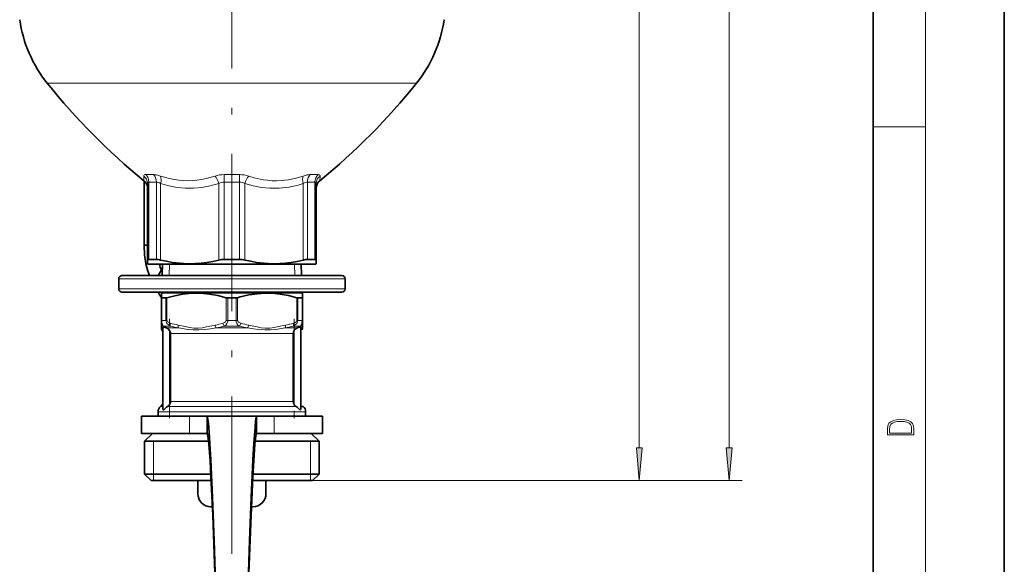
# Model space of a CAD drawing. Extents: x 0 to 210, y 0 to 297.
# Drawn here: x 135 to 210, y 115 to 157 of the extents above; entities that cross this region are included whole.
import ezdxf

# ---------------------------------------------------------------- set-up
doc = ezdxf.new("R2010")
doc.units = 0
doc.linetypes.add('DASHDOT', pattern=[18.5, 12, -3, 0.5, -3])

msp = doc.modelspace()

# ---------------------------------------------------------------- linework, layer by layer
at = {"color": 7, "lineweight": 35}
for p, q in [((210, 0), (210, 297)), ((200, 10), (200, 287)), ((144.428, 139.488), (144.428, 144.38)), ((144.69, 138.351), (144.69, 144.177)), ((157.54, 138.351), (157.54, 144.177)), ((144.465, 139.488), (144.428, 139.488)), ((144.69, 139.488), (144.465, 139.488)), ((144.69, 138.067), (144.69, 138.351)), ((145.361, 138.398), (144.786, 138.398)), ((151.69, 138.398), (150.54, 138.398)), ((157.093, 138.398), (156.87, 138.398)), ((157.445, 138.398), (157.093, 138.398)), ((157.54, 138.066), (157.54, 138.351)), ((144.69, 138.067), (144.69, 138.066)), ((144.74, 138.037), (144.69, 138.066)), ((144.74, 138.037), (144.742, 138.037)), ((144.742, 138.037), (157.49, 138.037)), ((145.837, 138.037), (145.812, 137.161)), ((156.394, 138.037), (156.418, 137.161)), ((157.49, 138.037), (157.54, 138.066)), ((142.49, 136.161), (142.49, 136.911)), ((159.49, 137.161), (142.74, 137.161)), ((159.74, 136.161), (159.74, 136.911)), ((159.49, 135.911), (142.74, 135.911)), ((145.777, 135.911), (145.775, 135.843)), ((156.453, 135.911), (156.455, 135.843)), ((145.775, 135.843), (145.74, 135.823)), ((145.74, 135.477), (145.74, 135.823)), ((145.74, 135.477), (145.74, 133.751)), ((145.85, 135.462), (145.768, 135.462)), ((146.429, 135.843), (145.775, 135.843)), ((146.085, 135.462), (145.85, 135.462)), ((156.455, 135.843), (146.429, 135.843)), ((151.433, 135.462), (150.797, 135.462)), ((156.463, 135.462), (156.145, 135.462)), ((156.455, 135.843), (156.49, 135.823)), ((156.49, 135.823), (156.49, 135.477)), ((156.49, 135.477), (156.49, 133.751)), ((145.74, 133.751), (145.74, 133.534)), ((156.49, 133.751), (156.49, 133.534)), ((145.74, 133.534), (145.74, 133.39)), ((145.74, 133.155), (145.74, 133.39)), ((145.865, 127.005), (145.865, 133.217)), ((156.365, 127.005), (156.365, 133.217)), ((156.49, 133.534), (156.49, 133.39)), ((156.49, 133.155), (156.49, 133.39)), ((146.433, 127.568), (146.433, 132.74)), ((155.797, 127.568), (155.797, 132.74)), ((156.365, 127.177), (156.553, 127.177)), ((144.215, 126.437), (147.895, 126.437)), ((144.215, 126.437), (144.215, 125.137)), ((145.49, 126.437), (145.49, 126.787)), ((147.895, 126.437), (149.228, 126.437)), ((149.228, 125.137), (149.228, 126.437)), ((153.003, 126.437), (149.228, 126.437)), ((153.003, 126.437), (154.336, 126.437)), ((153.003, 125.137), (153.003, 126.437)), ((154.336, 126.437), (158.015, 126.437)), ((156.74, 126.437), (156.74, 126.787)), ((158.015, 126.437), (158.015, 125.137)), ((144.215, 125.137), (147.895, 125.137)), ((145.065, 125.137), (144.465, 124.537)), ((147.895, 125.137), (149.228, 125.137)), ((153.003, 125.137), (154.336, 125.137)), ((154.336, 125.137), (158.015, 125.137)), ((157.165, 125.137), (157.765, 124.537)), ((145.279, 124.537), (144.465, 124.537)), ((144.465, 122.037), (144.465, 124.537)), ((149.33, 124.537), (145.279, 124.537)), ((157.765, 124.537), (152.901, 124.537)), ((157.765, 122.037), (157.765, 124.537)), ((145.279, 122.037), (144.465, 122.037)), ((144.965, 121.537), (144.465, 122.037)), ((149.51, 122.037), (145.279, 122.037)), ((157.765, 122.037), (152.721, 122.037)), ((157.265, 121.537), (157.765, 122.037)), ((145.718, 121.537), (144.965, 121.537)), ((149.536, 121.537), (145.718, 121.537)), ((148.533, 121.537), (148.519, 120.548)), ((157.265, 121.537), (152.694, 121.537)), ((153.698, 121.537), (153.712, 120.548)), ((149.516, 119.537), (149.629, 119.537)), ((152.602, 119.537), (152.715, 119.537))]:
    msp.add_line(p, q, dxfattribs=at)
at = {"color": 7, "lineweight": 13}
for p, q in [((204, 6), (204, 291)), ((189.025, 124.028), (189.025, 239.737)), ((182.168, 124.028), (182.168, 211.337)), ((163.135, 151.827), (137.041, 151.827)), ((165.19, 151.827), (163.135, 151.827)), ((200, 148.5), (204, 148.5)), ((144.393, 144.753), (144.415, 144.391)), ((145.141, 144.861), (144.545, 144.861)), ((145.361, 144.287), (144.786, 144.287)), ((144.786, 138.398), (144.786, 144.287)), ((145.361, 138.398), (145.361, 144.287)), ((145.683, 138.351), (145.683, 144.177)), ((150.123, 138.351), (150.123, 144.177)), ((151.712, 144.861), (150.518, 144.861)), ((151.69, 144.287), (150.54, 144.287)), ((150.54, 138.398), (150.54, 144.287)), ((151.69, 138.398), (151.69, 144.287)), ((152.108, 138.351), (152.108, 144.177)), ((156.548, 138.351), (156.548, 144.177)), ((157.093, 144.287), (156.87, 144.287)), ((156.87, 138.398), (156.87, 144.287)), ((157.321, 144.861), (157.089, 144.861)), ((157.445, 144.287), (157.093, 144.287)), ((157.686, 144.861), (157.321, 144.861)), ((157.445, 138.398), (157.445, 144.287)), ((157.816, 144.391), (157.837, 144.753)), ((146.325, 137.161), (146.349, 138.037)), ((155.906, 137.161), (155.881, 138.037)), ((159.74, 136.911), (142.49, 136.911)), ((159.74, 136.161), (142.49, 136.161)), ((145.768, 135.462), (145.768, 133.751)), ((146.085, 133.751), (146.085, 135.462)), ((146.17, 133.751), (146.17, 135.477)), ((150.686, 135.477), (150.686, 133.751)), ((150.797, 135.462), (150.797, 133.751)), ((151.433, 135.462), (151.433, 133.751)), ((151.545, 135.477), (151.545, 133.751)), ((156.061, 133.751), (156.061, 135.477)), ((156.145, 133.751), (156.145, 135.462)), ((156.463, 135.462), (156.463, 133.751)), ((145.74, 133.751), (145.768, 133.751)), ((145.768, 133.751), (145.85, 133.751)), ((146.085, 133.751), (145.85, 133.751)), ((146.17, 133.751), (146.085, 133.751)), ((150.686, 133.751), (150.797, 133.751)), ((151.433, 133.751), (150.797, 133.751)), ((151.433, 133.751), (151.545, 133.751)), ((156.145, 133.751), (156.061, 133.751)), ((156.463, 133.751), (156.145, 133.751)), ((156.463, 133.751), (156.49, 133.751)), ((145.876, 133.318), (145.873, 133.23)), ((145.876, 133.318), (146.069, 133.318)), ((146.443, 133.318), (146.069, 133.318)), ((146.289, 133.173), (146.126, 133.173)), ((147.057, 133.173), (146.289, 133.173)), ((146.365, 127.329), (146.365, 132.979)), ((152.302, 133.173), (149.929, 133.173)), ((151.682, 133.318), (150.548, 133.318)), ((156.105, 133.173), (155.173, 133.173)), ((156.354, 133.318), (155.787, 133.318)), ((155.865, 127.329), (155.865, 132.979)), ((156.354, 133.318), (156.357, 133.23)), ((146.508, 132.74), (146.433, 132.74)), ((155.797, 132.74), (146.508, 132.74)), ((145.865, 127.177), (145.678, 127.177)), ((146.343, 127.177), (146.212, 127.177)), ((146.343, 127.177), (156.018, 127.177)), ((146.508, 127.568), (146.433, 127.568)), ((155.797, 127.568), (146.508, 127.568)), ((146.179, 126.787), (145.49, 126.787)), ((146.179, 126.787), (156.74, 126.787)), ((147.895, 125.137), (147.895, 126.437)), ((154.336, 125.137), (154.336, 126.437)), ((145.13, 124.537), (145.13, 122.037)), ((157.1, 124.537), (157.1, 122.037)), ((145.13, 122.037), (145.13, 121.537)), ((157.1, 122.037), (157.1, 121.537)), ((157.265, 121.537), (190.025, 121.537)), ((157.265, 121.537), (183.168, 121.537))]:
    msp.add_line(p, q, dxfattribs=at)
at = {"color": 7, "linetype": 'DASHDOT', "lineweight": 13}
msp.add_line((151.115, 115.95), (151.115, 245.344), dxfattribs=at)
at = {"color": 7, "linetype": 'DASHDOT', "lineweight": 13, "ltscale": 0.189639}
for p, q in [((146.365, 126.286), (146.365, 133.872)), ((155.865, 133.872), (155.865, 126.286))]:
    msp.add_line(p, q, dxfattribs=at)
at = {"color": 7, "lineweight": 13}
for points in [[(144.393, 144.753), (144.397, 144.79), (144.433, 144.836), (144.488, 144.856), (144.545, 144.861)], [(144.69, 144.177), (144.701, 144.236), (144.732, 144.274), (144.786, 144.287)], [(149.834, 144.753), (149.148, 144.554), (148.803, 144.483), (148.457, 144.432), (148.11, 144.401), (147.762, 144.391), (147.413, 144.402), (147.065, 144.433), (146.716, 144.484), (146.368, 144.555), (145.675, 144.753)], [(150.123, 144.177), (149.473, 143.995), (148.82, 143.874), (148.198, 143.817), (147.576, 143.818), (146.954, 143.878), (146.317, 143.999), (145.683, 144.177)], [(156.548, 144.177), (156.176, 144.066), (155.454, 143.906), (154.73, 143.822), (154.005, 143.818), (153.371, 143.879), (152.738, 144), (152.108, 144.177)], [(156.556, 144.753), (155.999, 144.588), (155.439, 144.471), (154.878, 144.406), (154.533, 144.392), (154.189, 144.398), (153.84, 144.425), (153.492, 144.472), (152.805, 144.626), (152.397, 144.753)], [(157.445, 144.287), (157.498, 144.274), (157.53, 144.236), (157.54, 144.177)], [(157.686, 144.861), (157.778, 144.846), (157.808, 144.829), (157.834, 144.789), (157.837, 144.753)], [(145.768, 133.751), (145.781, 133.575), (145.818, 133.429), (145.876, 133.318)], [(146.443, 133.318), (146.292, 133.398), (146.166, 133.518), (146.107, 133.627), (146.085, 133.751)], [(146.42, 133.534), (146.298, 133.582), (146.215, 133.645), (146.174, 133.718), (146.17, 133.751)], [(150.686, 133.751), (150.665, 133.679), (150.641, 133.645), (150.564, 133.586), (150.436, 133.534)], [(151.545, 133.751), (151.565, 133.679), (151.624, 133.614), (151.717, 133.561), (151.795, 133.534)], [(155.787, 133.318), (155.938, 133.398), (156.065, 133.518), (156.124, 133.627), (156.145, 133.751)], [(155.811, 133.534), (155.932, 133.582), (156.016, 133.645), (156.042, 133.681), (156.061, 133.751)], [(156.463, 133.751), (156.45, 133.575), (156.413, 133.429), (156.354, 133.318)], [(147.025, 133.39), (147.567, 133.271), (147.894, 133.206), (148.22, 133.163), (148.547, 133.158), (148.87, 133.191), (149.194, 133.251), (149.831, 133.39)], [(147.057, 133.173), (147.787, 133.065), (148.159, 133.027), (148.593, 133.019), (149.032, 133.053), (149.478, 133.111), (149.929, 133.173)], [(155.173, 133.173), (154.443, 133.065), (154.072, 133.027), (153.638, 133.019), (153.199, 133.053), (152.752, 133.111), (152.302, 133.173)], [(155.206, 133.39), (154.663, 133.271), (154.337, 133.206), (154.01, 133.163), (153.684, 133.158), (153.36, 133.191), (153.036, 133.251), (152.4, 133.39)]]:
    msp.add_lwpolyline(points, dxfattribs=at)
at = {"color": 7, "lineweight": 35}
for points in [[(144.428, 139.488), (144.465, 138.752), (144.567, 138.051), (144.702, 137.508), (144.825, 137.161)], [(144.786, 138.398), (144.72, 138.389), (144.701, 138.377), (144.69, 138.351)], [(150.123, 138.351), (149.661, 138.247), (149.203, 138.166), (148.776, 138.112), (148.35, 138.078), (147.758, 138.068), (147.165, 138.099), (146.569, 138.171), (146.128, 138.251), (145.683, 138.351)], [(156.548, 138.351), (156.086, 138.247), (155.628, 138.166), (155.201, 138.112), (154.775, 138.078), (154.183, 138.068), (153.59, 138.099), (152.994, 138.171), (152.553, 138.251), (152.108, 138.351)], [(157.445, 138.398), (157.51, 138.389), (157.53, 138.377), (157.54, 138.351)], [(145.768, 135.462), (145.75, 135.464), (145.745, 135.468), (145.741, 135.474), (145.74, 135.477)], [(150.686, 135.477), (150.051, 135.64), (149.419, 135.753), (148.735, 135.816), (148.053, 135.813), (147.369, 135.744), (146.771, 135.632), (146.17, 135.477)], [(156.061, 135.477), (155.426, 135.64), (154.794, 135.753), (154.217, 135.811), (153.641, 135.821), (153.065, 135.784), (152.409, 135.687), (151.749, 135.534), (151.545, 135.477)], [(156.463, 135.462), (156.48, 135.464), (156.486, 135.468), (156.49, 135.474), (156.49, 135.477)], [(145.873, 133.23), (145.88, 133.233), (145.898, 133.235), (145.989, 133.22), (146.126, 133.173)], [(146.126, 133.173), (146.247, 133.108), (146.365, 132.979)], [(156.105, 133.173), (155.984, 133.108), (155.865, 132.979)], [(156.357, 133.23), (156.351, 133.233), (156.333, 133.235), (156.242, 133.22), (156.105, 133.173)], [(145.865, 127.005), (145.873, 126.951), (145.883, 126.93), (145.894, 126.922), (145.907, 126.922), (145.928, 126.934), (146.001, 127.007), (146.135, 127.125), (146.212, 127.177)], [(156.365, 127.005), (156.358, 126.951), (156.347, 126.93), (156.337, 126.922), (156.323, 126.922), (156.302, 126.934), (156.229, 127.007), (156.096, 127.125), (156.018, 127.177)], [(149.228, 126.437), (149.252, 126.35), (149.301, 126.058), (149.349, 125.619), (149.444, 124.358), (149.511, 123.153), (149.639, 120.254), (149.758, 116.97), (149.992, 109.669), (150.078, 106.902)], [(153.003, 126.437), (152.978, 126.35), (152.929, 126.058), (152.881, 125.619), (152.787, 124.358), (152.72, 123.153), (152.592, 120.254), (152.472, 116.97), (152.239, 109.669), (152.153, 106.902)], [(149.228, 125.137), (149.253, 125.047), (149.304, 124.751), (149.354, 124.308), (149.452, 123.036), (149.522, 121.822), (149.656, 118.9), (149.821, 114.482), (150.078, 106.902)], [(153.003, 125.137), (152.977, 125.047), (152.927, 124.751), (152.877, 124.308), (152.779, 123.036), (152.709, 121.822), (152.575, 118.9), (152.409, 114.482), (152.153, 106.902)]]:
    msp.add_lwpolyline(points, dxfattribs=at)
at = {"color": 7, "lineweight": 13}
for points in [[(201.093, 125.368), (201.093, 125.016), (203.093, 125.016), (203.093, 125.429), (203.079, 125.683), (203.007, 125.877), (202.867, 126.011), (202.667, 126.111), (202.409, 126.171), (202.089, 126.192), (201.791, 126.171), (201.543, 126.117), (201.346, 126.027), (201.201, 125.909), (201.109, 125.71), (201.093, 125.47)], [(202.929, 125.153), (201.257, 125.153), (201.257, 125.429), (201.271, 125.658), (201.346, 125.833), (201.466, 125.927), (201.63, 125.994), (201.838, 126.036), (202.094, 126.05), (202.361, 126.036), (202.575, 125.994), (202.74, 125.923), (202.854, 125.823), (202.918, 125.66), (202.929, 125.443)], [(181.95, 124.028), (182.168, 121.537), (182.386, 124.028)], [(188.807, 124.028), (189.025, 121.537), (189.243, 124.028)]]:
    msp.add_lwpolyline(points, close=True, dxfattribs=at)
at = {"color": 7, "lineweight": 35}
for centre, radius, start, end in [((144.84, 158.086), 10, 188.153, 218.74976), ((157.391, 158.086), 10, 321.25024, 351.847), ((176.035, 183.123), 50, 218.74976, 230.77158), ((126.195, 183.123), 50, 309.22842, 321.25024), ((143.94, 143.81), 0.75, 0.00019, 50.77111), ((158.29, 143.81), 0.75, 129.22911, 179.99972), ((150.528, 136.634), 1.764, 89.60333, 103.29919), ((151.702, 136.634), 1.764, 76.7008, 90.39667), ((147.026, 136.564), 1.633, 137.23125, 158.57459), ((149.197, 138.892), 3.703, 193.34613, 200.93202), ((142.74, 136.911), 0.25, 90, 179.99999), ((159.49, 136.911), 0.25, 360, 90), ((142.74, 136.161), 0.25, 180.00001, 270), ((147.035, 136.512), 1.644, 201.46813, 218.05428), ((159.49, 136.161), 0.25, 270, 0), ((146.07, 135.787), 0.325, 272.78961, 287.96125), ((150.795, 135.866), 0.404, 254.36886, 270.39876), ((151.436, 135.866), 0.404, 269.60126, 285.63112), ((156.161, 135.787), 0.325, 252.03875, 267.21039), ((145.99, 133.155), 0.25, 180.00016, 213.55695), ((145.365, 132.74), 0.5, 0, 33.55738), ((145.88, 133.217), 0.0144, 116.43758, 180.94787), ((145.974, 132.738), 0.459, 0.2259, 31.599), ((156.256, 132.738), 0.459, 148.39208, 179.77044), ((156.351, 133.217), 0.0144, 359.05204, 63.56276), ((155.961, 132.845), 0.517, 19.44322, 38.53016), ((156.24, 133.155), 0.25, 326.44307, 359.99984), ((145.99, 126.787), 0.5, 128.68218, 180.00001), ((145.365, 127.568), 0.5, 308.68219, 0.00329), ((145.98, 127.566), 0.453, 300.93022, 328.46215), ((145.974, 127.57), 0.459, 328.39215, 359.77399), ((156.256, 127.57), 0.459, 180.22968, 211.6078), ((156.251, 127.566), 0.453, 211.53785, 239.06978), ((156.24, 126.787), 0.5, 0, 51.31781), ((149.514, 120.533), 0.996, 179.14585, 270.12327), ((152.717, 120.533), 0.996, 269.87673, 0.85417)]:
    msp.add_arc(centre, radius, start, end, dxfattribs=at)
at = {"color": 7, "lineweight": 13}
for centre, radius, start, end in [((143.978, 144.173), 0.713, 0.35236, 54.37709), ((150.501, 142.732), 2.129, 89.53813, 108.27826), ((150.538, 143.444), 0.843, 89.85507, 119.56193), ((144.044, 144.336), 6.497, 359.56782, 4.63486), ((151.692, 143.444), 0.843, 60.43889, 90.14068), ((151.729, 142.732), 2.129, 71.72172, 90.46185), ((158.253, 144.173), 0.713, 125.62292, 179.64765), ((150.304, 133.745), 0.493, 299.71289, 0.61986), ((151.926, 133.745), 0.493, 179.38019, 240.28706), ((145.983, 133.536), 0.242, 180.39672, 244.03932), ((145.986, 133.391), 0.246, 180.18739, 240.61473), ((146.27, 132.845), 0.517, 141.46983, 160.55678), ((148.788, 142.113), 8.899, 254.56591, 258.56913), ((148.821, 142.048), 9.048, 254.76702, 258.76182), ((148.067, 142.113), 8.9, 281.43071, 285.43356), ((148.14, 142.247), 9.248, 281.15621, 285.09661), ((154.091, 142.247), 9.248, 254.90406, 258.84442), ((154.164, 142.113), 8.9, 254.56571, 258.56861), ((153.41, 142.048), 9.049, 281.23755, 285.2323), ((153.442, 142.112), 8.899, 281.43156, 285.43482), ((156.248, 133.536), 0.242, 295.96098, 359.60327), ((156.245, 133.391), 0.246, 299.38527, 359.81262)]:
    msp.add_arc(centre, radius, start, end, dxfattribs=at)
for centre, major_axis, ratio, start_param, end_param in [((144.108, 144.287), (0, 0.75), 0.904167, 4.712389, 5.583805), ((146.268, 143.964), (1.382, -0.8), 0.293508, 2.176005, 2.672252), ((144.745, 144.287), (0, 0.75), 0.822032, 4.712389, 5.583805), ((146.039, 143.353), (0.797, -0.895), 0.33497, 2.361832, 2.851687), ((145.308, 144.177), (-0.232, -0.713), 0.481349, 1.725763, 2.648306), ((149.748, 144.177), (0.232, -0.713), 0.481349, 1.41583, 2.338372), ((151.752, 144.287), (0, 0.75), 0.082135, 0.699381, 1.570796), ((152.483, 144.177), (-0.232, -0.713), 0.481348, 3.944813, 4.867356), ((156.923, 144.177), (0.232, -0.713), 0.481349, 3.63488, 4.557422), ((156.192, 143.353), (-0.797, -0.895), 0.335031, 3.43157, 3.921437), ((155.962, 143.963), (1.383, 0.8), 0.293547, 0.469309, 0.965349), ((157.486, 144.287), (0, -0.75), 0.822033, 3.840968, 4.712386), ((158.123, 144.287), (0, 0.75), 0.904167, 0.699381, 1.570796), ((146.927, 136.536), (0, 1.625), 0.924668, 0.822185, 1.176006), ((147.117, 136.536), (0, 1.625), 0.924668, 1.044869, 1.176006), ((146.927, 136.536), (0, 1.625), 0.924668, 1.965071, 2.231411), ((147.117, 136.536), (0, 1.625), 0.924668, 1.965827, 2.016667), ((146.545, 133.534), (-0.066, -0.241), 0.486418, 4.845256, 5.943057), ((147.15, 133.39), (-0.049, -0.245), 0.492596, 4.811056, 5.884904), ((149.956, 133.39), (0.049, -0.245), 0.492596, 4.613722, 5.687571), ((150.561, 133.534), (0.066, -0.241), 0.486417, 4.579522, 5.677319), ((151.67, 133.534), (-0.066, -0.241), 0.486417, 0.605867, 1.703663), ((152.275, 133.39), (-0.049, -0.245), 0.492596, 0.595614, 1.669464), ((155.081, 133.39), (0.049, -0.245), 0.492596, 0.398282, 1.47213), ((155.686, 133.534), (0.066, -0.241), 0.486418, 0.340129, 1.437929)]:
    msp.add_ellipse(centre, major_axis=major_axis, ratio=ratio, start_param=start_param, end_param=end_param, dxfattribs=at)
at = {"color": 7, "lineweight": 35}
for centre, major_axis, start_param, end_param in [((146.022, 138.003), (0.83, -0.336), 2.090804, 2.587239), ((156.208, 138.003), (0.83, 0.336), 0.554353, 1.050788)]:
    msp.add_ellipse(centre, major_axis=major_axis, ratio=0.250714, start_param=start_param, end_param=end_param, dxfattribs=at)
at = {"color": 7, "lineweight": 13}
for points in [[(181.95, 124.028), (182.168, 121.537), (181.95, 124.028), (182.386, 124.028)], [(188.807, 124.028), (189.025, 121.537), (188.807, 124.028), (189.243, 124.028)]]:
    msp.add_solid(points, dxfattribs=at)

doc.saveas('drawing.dxf')
